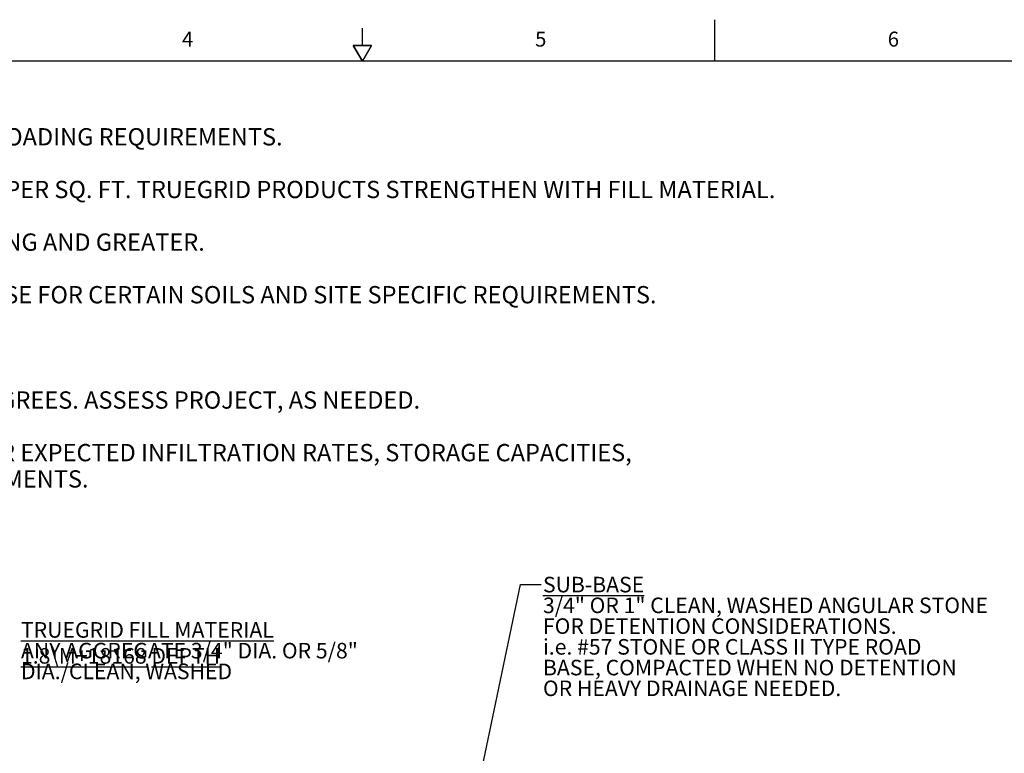
# Paper-space layout 'Layout1' of a CAD drawing. Extents: x 0 to 34, y 0 to 22.
# Drawn here: x 12.9 to 24.7, y 13.2 to 22 of the extents above; entities that cross this region are included whole.
import ezdxf

# ---------------------------------------------------------------- set-up
doc = ezdxf.new("R2010")
doc.units = 0
doc.header["$MEASUREMENT"] = 0
doc.layers.get('0').update_dxf_attribs({"linetype": 'CONTINUOUS'})
doc.layers.add('FORMAT', color=7, linetype='CONTINUOUS')
doc.styles.add('SLDTEXTSTYLE0', font='TXT', dxfattribs={"width": 0.605})
doc.styles.add('SLDTEXTSTYLE2', font='TXT', dxfattribs={"width": 0.56})
doc.styles.add('SLDTEXTSTYLE3', font='TXT', dxfattribs={"width": 0.605, "bigfont": 'bigfont'})
doc.dimstyles.new('SLDDIMSTYLE3', dxfattribs={"dimtxt": 0.18, "dimasz": 0.068447, "dimexe": 0, "dimexo": 0.0625, "dimgap": 0, "dimtad": 0, "dimtih": 1, "dimtoh": 1, "dimdec": 0, "dimrnd": 1e-09, "dimzin": 0, "dimtxsty": 'STANDARD', "dimblk1": 'DOT', "dimblk2": 'DOT', "dimsah": 1, "dimcen": 0.09, "dimazin": 3, "dimtfac": 0.068447, "dimtdec": 0, "dimtofl": 0, "dimtmove": 0, "dimatfit": 3, "dimtolj": 1, "dimtzin": 0})

# ---------------------------------------------------------------- blocks, each defined once
blk = doc.blocks.new('SW_NOTE_1')
at = {"layer": 'FORMAT', "color": 0, "attachment_point": 1, "style": 'SLDTEXTSTYLE0'}
for s, insert, char_height in [('1.', (-0.394, 0.269), 0.2083), ('SUB-BASE DEPTH AND PREPARATION IS DEPENDENT ON SITE CONDITIONS PLUS LOADING REQUIREMENTS.', (0, 0.269), 0.20833), ('2. TRUEGRID PRO PLUS PRODUCTS DESIGNED FOR LOAD CAPACITIES OF 120,000 LBS PER SQ. FT. TRUEGRID PRODUCTS STRENGTHEN WITH FILL MATERIAL.', (-0.394, -0.366), 0.208333), ('3. TRUEGRID PRO PLUS PRODUCTS ARE SUFFICIENTLY RATED FOR H-20 /HS-20 LOADING AND GREATER.', (-0.394, -1), 0.20833), ('4. GEOGRID MESH OR GEOFABRIC MAY BE REQUIRED BETWEEN SUB-GRADE & SUB-BASE FOR CERTAIN SOILS AND SITE SPECIFIC REQUIREMENTS.', (-0.394, -1.634), 0.208333), ('5. INCREASE SUB-BASE DEPTH FOR INCREASED STORM WATER DETENTION.', (-0.394, -2.269), 0.20833), ('6. NO STAKING NECESSARY WITH TRUEGRID PRO PLUS WHEN SLOPE IS BELOW 10 DEGREES. ASSESS PROJECT, AS NEEDED.', (-0.394, -2.903), 0.208333), ('7. FINAL ENGINEERED CROSS SECTION AGGREGATES AND DEPTH SHOULD ALLOW FOR EXPECTED INFILTRATION RATES, STORAGE CAPACITIES,', (-0.394, -3.537), 0.208333), ('OUTLET FLOW RATES, AND OTHER SITE SPECIFIC CONDITIONS AND LOAD REQUIREMENTS.', (-0.081, -3.854), 0.20833), ('8. THIS CROSS SECTION IS FOR INFORMATION ONLY.', (-0.394, -4.489), 0.20833)]:
    blk.add_mtext(s, dxfattribs=dict(at, insert=insert, char_height=char_height))
blk = doc.blocks.new('SW_NOTE_5')
at = {"layer": 'FORMAT', "color": 0, "char_height": 0.1875, "attachment_point": 1}
for s, insert, style in [('\\LTRUEGRID FILL MATERIAL 1.8\\M+18168 DEPTH', (0.023, 0.089), 'SLDTEXTSTYLE3'), ('ANY AGGREGATE 3/4" DIA. OR 5/8"', (0.023, -0.161), 'SLDTEXTSTYLE0'), ('DIA./CLEAN, WASHED', (0.023, -0.411), 'SLDTEXTSTYLE0')]:
    blk.add_mtext(s, dxfattribs=dict(at, insert=insert, style=style))
blk = doc.blocks.new('SW_NOTE_7')
at = {"layer": 'FORMAT', "color": 0, "char_height": 0.1875, "attachment_point": 1, "style": 'SLDTEXTSTYLE0'}
for s, insert in [('\\LSUB-BASE', (0.021, 0.091)), ('3/4" OR 1" CLEAN, WASHED ANGULAR STONE', (0.021, -0.159)), ('FOR DETENTION CONSIDERATIONS.', (0.021, -0.409)), ('i.e. #57 STONE OR CLASS II TYPE ROAD', (0.021, -0.659)), ('BASE, COMPACTED WHEN NO DETENTION', (0.021, -0.909)), ('OR HEAVY DRAINAGE NEEDED.', (0.021, -1.159))]:
    blk.add_mtext(s, dxfattribs=dict(at, insert=insert))
blk = doc.blocks.new('_DOT')
at = {"color": 0, "linetype": 'BYBLOCK'}
blk.add_line((-0.5, 0), (-1, 0), dxfattribs=at)
at = {"color": 0, "linetype": 'BYBLOCK', "const_width": 0.5}
blk.add_lwpolyline([(-0.25, 0, 1), (0.25, 0, 1)], format="xyb", close=True, dxfattribs=at)

psp = doc.layouts.get("Layout1")

# ---------------------------------------------------------------- linework, layer by layer
at = {"color": 7, "linetype": 'CONTINUOUS'}
for p, q in [((21.25, 21.5), (21.25, 22.0004)), ((17, 21.6905), (17, 21.9)), ((17.11, 21.6905), (16.89, 21.6905)), ((16.89, 21.6905), (17, 21.5)), ((17, 21.5), (16.89, 21.6905)), ((16.89, 21.6905), (17.11, 21.6905)), ((17, 21.5), (17.11, 21.6905)), ((17.11, 21.6905), (17, 21.5)), ((32.9995, 21.5), (0.9995, 21.4996))]:
    psp.add_line(p, q, dxfattribs=at)

# ---------------------------------------------------------------- block references
at = {"layer": 'FORMAT', "color": 7}
for name, p in [('SW_NOTE_1', (1.8115, 20.4244)), ('SW_NOTE_7', (19.156, 15.1955)), ('SW_NOTE_5', (12.8619, 14.6515))]:
    psp.add_blockref(name, p, dxfattribs=at)

# ---------------------------------------------------------------- texts
at = {"layer": 'FORMAT', "char_height": 0.18, "attachment_point": 1, "style": 'SLDTEXTSTYLE2'}
for s, insert in [('4', (14.8257, 21.8565)), ('5', (19.082, 21.8565)), ('6', (23.3327, 21.8565))]:
    psp.add_mtext(s, dxfattribs=dict(at, insert=insert))

# ---------------------------------------------------------------- leaders
at = {"layer": 'FORMAT', "color": 7}
psp.add_leader([(18.0359, 11.0251), (18.906, 15.1955), (19.156, 15.1955)], dimstyle='SLDDIMSTYLE3', dxfattribs=at)

doc.saveas('drawing.dxf')
